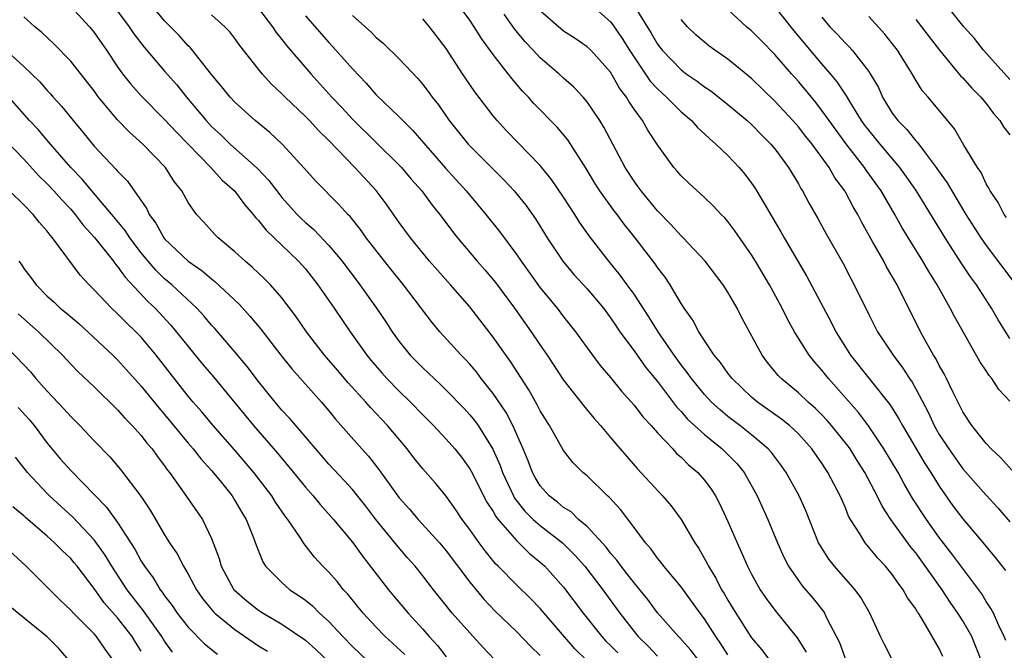
# Model space of a CAD drawing. Units: inches. Extents: x 2622000 to 2625000, y 1491000 to 1494000.
# Drawn here: x 2622419 to 2622503, y 1491072 to 1491126 of the extents above; entities that cross this region are included whole.
import ezdxf

# ---------------------------------------------------------------- set-up
doc = ezdxf.new("R2010")
doc.units = ezdxf.units.IN
doc.header["$MEASUREMENT"] = 0
doc.layers.add('LD26221491_2ft', color=212, linetype='Continuous')

msp = doc.modelspace()

# ---------------------------------------------------------------- linework, layer by layer
at = {"layer": 'LD26221491_2ft'}
for points, elevation in [([(2622497.304, 1491071.304), (2622497, 1491071.992), (2622495.643, 1491074.357), (2622495.227, 1491075), (2622495.127, 1491075.127), (2622495, 1491075.356), (2622494.304, 1491076.304), (2622493.937, 1491077), (2622493.521, 1491077.521), (2622493, 1491078.298), (2622492.422, 1491079), (2622491.728, 1491079.728), (2622491, 1491080.63), (2622490.821, 1491080.821), (2622490.68, 1491081), (2622490.234, 1491081.766), (2622489.442, 1491083), (2622489.281, 1491083.281), (2622489, 1491083.984), (2622488.564, 1491085), (2622487.516, 1491087), (2622487, 1491087.777), (2622486.149, 1491089), (2622485, 1491090.28), (2622484.24, 1491091), (2622483.555, 1491091.555), (2622481.509, 1491093), (2622481, 1491093.43), (2622479.348, 1491095), (2622479, 1491095.461), (2622478.375, 1491096.375), (2622477.834, 1491097), (2622477, 1491098.252), (2622476.51, 1491099), (2622475.996, 1491099.996), (2622475.261, 1491101), (2622475, 1491101.4), (2622474.062, 1491103), (2622473.637, 1491103.637), (2622473, 1491104.462), (2622472.79, 1491104.79), (2622471.096, 1491107), (2622470.16, 1491108.16), (2622469.548, 1491109), (2622469.305, 1491109.305), (2622468.091, 1491111), (2622467.666, 1491111.666), (2622466.917, 1491112.917), (2622465.347, 1491115.347), (2622464.435, 1491116.435), (2622462.466, 1491118.466), (2622462.003, 1491119), (2622461.508, 1491119.507), (2622460.584, 1491120.584), (2622460.281, 1491121), (2622459, 1491122.635), (2622458.003, 1491124.002), (2622457.389, 1491125), (2622457, 1491125.559), (2622455.939, 1491127)], 9236), ([(2622467, 1491127.175), (2622469, 1491125.41), (2622469.178, 1491125.178), (2622469.992, 1491123.992), (2622470.618, 1491123), (2622472.374, 1491120.374), (2622473, 1491119.696), (2622473.353, 1491119.353), (2622473.756, 1491119), (2622475, 1491117.749), (2622475.888, 1491117), (2622476.405, 1491116.405), (2622477, 1491115.87), (2622477.443, 1491115.443), (2622477.975, 1491115), (2622479, 1491114.014), (2622479.95, 1491113), (2622480.428, 1491112.428), (2622481, 1491111.67), (2622481.276, 1491111.275), (2622482.072, 1491109.928), (2622482.776, 1491108.775), (2622483.512, 1491107.512), (2622483.79, 1491107), (2622485.715, 1491103.715), (2622487.805, 1491099.805), (2622488.193, 1491099), (2622489, 1491097.679), (2622489.433, 1491097), (2622492.794, 1491092.794), (2622493.565, 1491091.565), (2622493.86, 1491091), (2622495.771, 1491087.771), (2622496.274, 1491087), (2622497, 1491085.817), (2622498.161, 1491084.161), (2622499, 1491083.032), (2622500.853, 1491080.853), (2622501.76, 1491079.76), (2622502.633, 1491078.633)], 9242), ([(2622503, 1491120.515), (2622500.763, 1491123), (2622500.008, 1491124.008), (2622499.097, 1491125), (2622497.275, 1491127.275)], 9258), ([(2622423, 1491126.736), (2622424.597, 1491125), (2622425, 1491124.512), (2622426.049, 1491123), (2622427, 1491121.585), (2622427.419, 1491121), (2622428.112, 1491120.112), (2622429, 1491119.102), (2622431, 1491117.085), (2622432.005, 1491116.005), (2622434.928, 1491113), (2622435.916, 1491111.916), (2622436.969, 1491111), (2622437.825, 1491109.825), (2622438.561, 1491109), (2622438.745, 1491108.745), (2622439, 1491108.491), (2622439.645, 1491107.645), (2622441, 1491106.375), (2622442.418, 1491105), (2622443, 1491104.348), (2622444.057, 1491103), (2622445.444, 1491101), (2622446.802, 1491099), (2622448.244, 1491097), (2622448.586, 1491096.586), (2622449.499, 1491095.499), (2622449.947, 1491095), (2622451, 1491093.917), (2622451.953, 1491093), (2622453, 1491091.91), (2622453.911, 1491091), (2622455, 1491089.846), (2622455.733, 1491089), (2622456.29, 1491088.29), (2622457, 1491087.311), (2622457.115, 1491087.115), (2622458.467, 1491084.466), (2622459, 1491083.655), (2622459.23, 1491083.23), (2622459.412, 1491083), (2622461, 1491081.16), (2622461.18, 1491081), (2622462.096, 1491080.097), (2622463, 1491079.352), (2622463.386, 1491079), (2622465, 1491077.227), (2622466.676, 1491075), (2622468.24, 1491073), (2622468.606, 1491072.606), (2622469, 1491072.24), (2622469.611, 1491071.611)], 9220), ([(2622427, 1491126.316), (2622427.984, 1491125), (2622428.392, 1491124.392), (2622429.262, 1491123.261), (2622431, 1491121.224), (2622432.036, 1491120.036), (2622432.867, 1491119), (2622434.544, 1491117), (2622435, 1491116.509), (2622435.782, 1491115.783), (2622436.575, 1491115), (2622438.919, 1491112.919), (2622439.895, 1491111.895), (2622440.555, 1491111), (2622441, 1491110.444), (2622442.301, 1491109), (2622442.647, 1491108.647), (2622443, 1491108.318), (2622443.714, 1491107.714), (2622445, 1491106.347), (2622446.131, 1491105), (2622447.638, 1491103), (2622449.063, 1491101), (2622449.848, 1491099.848), (2622450.389, 1491099), (2622451, 1491098.154), (2622451.934, 1491097), (2622453, 1491095.912), (2622453.475, 1491095.475), (2622453.956, 1491095), (2622454.506, 1491094.506), (2622455, 1491094.02), (2622456.482, 1491092.482), (2622457, 1491091.921), (2622457.414, 1491091.414), (2622457.707, 1491091), (2622458.979, 1491088.979), (2622459.587, 1491087.588), (2622459.789, 1491087), (2622460.719, 1491085), (2622460.818, 1491084.817), (2622461.702, 1491083.702), (2622462.416, 1491083), (2622463, 1491082.474), (2622464.896, 1491081), (2622465, 1491080.905), (2622465.956, 1491079.956), (2622466.803, 1491079), (2622468.35, 1491077), (2622469.799, 1491075), (2622471, 1491073.436), (2622471.353, 1491073), (2622472.196, 1491072.196), (2622473, 1491071.337)], 9222), ([(2622476.476, 1491071), (2622475.848, 1491071.848), (2622474.902, 1491072.902), (2622474.794, 1491073), (2622473, 1491075.034), (2622472.169, 1491076.169), (2622471, 1491077.591), (2622470.396, 1491078.396), (2622469.898, 1491079), (2622469.532, 1491079.532), (2622469, 1491080.123), (2622468.624, 1491080.625), (2622467, 1491082.385), (2622466.279, 1491083), (2622465.63, 1491083.63), (2622465, 1491084.012), (2622464.468, 1491084.468), (2622463.762, 1491085), (2622463, 1491085.862), (2622462.572, 1491086.572), (2622462.341, 1491087), (2622461.978, 1491087.978), (2622461.564, 1491089), (2622460.681, 1491091), (2622460.099, 1491092.099), (2622459, 1491093.725), (2622457.987, 1491095), (2622457.563, 1491095.563), (2622457, 1491096.227), (2622456.632, 1491096.632), (2622456.261, 1491097), (2622454.465, 1491099), (2622453.794, 1491099.794), (2622451.363, 1491103), (2622450.292, 1491104.292), (2622449.73, 1491105), (2622448.188, 1491107), (2622447.701, 1491107.701), (2622446.814, 1491108.814), (2622446.62, 1491109), (2622445.857, 1491109.857), (2622443.86, 1491111.859), (2622442.92, 1491112.919), (2622441.007, 1491115), (2622439.972, 1491115.972), (2622438.722, 1491117), (2622437, 1491118.568), (2622436.598, 1491119), (2622435.89, 1491119.89), (2622435, 1491120.924), (2622433.2, 1491123.201), (2622433, 1491123.385), (2622432.244, 1491124.244), (2622431, 1491125.514), (2622430.321, 1491126.32)], 9224), ([(2622439, 1491126.555), (2622440.193, 1491125), (2622440.512, 1491124.512), (2622441, 1491123.91), (2622441.388, 1491123.388), (2622443.447, 1491121), (2622445.255, 1491119), (2622446.104, 1491118.104), (2622447, 1491117.111), (2622451, 1491113.209), (2622451.193, 1491113), (2622452.014, 1491112.014), (2622452.906, 1491111), (2622453.796, 1491109.796), (2622454.458, 1491109), (2622455.536, 1491107.536), (2622455.963, 1491107), (2622457.626, 1491105), (2622458.273, 1491104.273), (2622459.187, 1491103.187), (2622460.809, 1491101), (2622462.219, 1491099), (2622463, 1491097.844), (2622463.595, 1491097), (2622465, 1491094.871), (2622466.694, 1491092.694), (2622467.6, 1491091.6), (2622468.129, 1491091), (2622469, 1491089.97), (2622469.434, 1491089.434), (2622471.293, 1491087.293), (2622473.419, 1491085), (2622474.147, 1491084.147), (2622475, 1491082.973), (2622476.167, 1491081), (2622476.507, 1491080.507), (2622477.228, 1491079.228), (2622477.331, 1491079), (2622477.971, 1491077.971), (2622478.46, 1491077), (2622478.672, 1491076.672), (2622479, 1491076.099), (2622479.669, 1491075), (2622481, 1491072.908), (2622481.88, 1491071.88), (2622482.542, 1491071)], 9228), ([(2622502.663, 1491072.663), (2622502.53, 1491073), (2622502.066, 1491073.934), (2622501.611, 1491075), (2622501.402, 1491075.402), (2622501, 1491076.001), (2622500.634, 1491076.634), (2622499, 1491078.803), (2622498.07, 1491080.07), (2622497, 1491081.461), (2622495.906, 1491083), (2622494.762, 1491084.762), (2622494.02, 1491086.02), (2622493.487, 1491087), (2622492.29, 1491089), (2622490.962, 1491090.962), (2622490.109, 1491092.109), (2622487.554, 1491095), (2622487, 1491095.716), (2622486.4, 1491096.399), (2622485.923, 1491097), (2622484.679, 1491099), (2622484.067, 1491100.067), (2622483.607, 1491101), (2622482.525, 1491103), (2622481.339, 1491105), (2622481, 1491105.564), (2622479.598, 1491107.598), (2622479, 1491108.398), (2622478.722, 1491108.722), (2622478.431, 1491109), (2622477.737, 1491109.737), (2622477, 1491110.437), (2622475.652, 1491111.652), (2622475, 1491112.279), (2622474.675, 1491112.675), (2622474.381, 1491113), (2622473, 1491114.923), (2622472.174, 1491116.175), (2622471.706, 1491117), (2622471, 1491117.967), (2622470.585, 1491118.585), (2622470.354, 1491119), (2622469.771, 1491119.771), (2622469, 1491121.12), (2622467.308, 1491123), (2622467, 1491123.297), (2622465.995, 1491123.995), (2622465, 1491124.632), (2622463, 1491126.345)], 9240), ([(2622470.927, 1491126.927), (2622472.459, 1491124.459), (2622473, 1491123.511), (2622473.389, 1491123), (2622475, 1491121.324), (2622475.44, 1491121), (2622476.373, 1491120.373), (2622477, 1491119.892), (2622477.537, 1491119.537), (2622479, 1491118.378), (2622480.631, 1491117), (2622481, 1491116.667), (2622481.821, 1491115.821), (2622482.661, 1491115), (2622483, 1491114.581), (2622484.166, 1491113), (2622485, 1491111.611), (2622485.213, 1491111.213), (2622485.358, 1491111), (2622485.919, 1491109.919), (2622486.649, 1491108.649), (2622487.356, 1491107.356), (2622488.803, 1491104.803), (2622489.487, 1491103.487), (2622489.757, 1491103), (2622491, 1491100.46), (2622491.741, 1491099), (2622493.063, 1491097), (2622493.898, 1491095.898), (2622494.464, 1491095), (2622494.687, 1491094.687), (2622495, 1491094.127), (2622496.075, 1491092.075), (2622496.564, 1491091), (2622497, 1491090.246), (2622497.804, 1491089), (2622499, 1491087.304), (2622501, 1491085.052), (2622501.994, 1491083.994), (2622503, 1491082.8)], 9244), ([(2622503, 1491093.089), (2622502.066, 1491094.066), (2622501.467, 1491095), (2622501.257, 1491095.257), (2622501, 1491095.675), (2622500.468, 1491096.468), (2622498.294, 1491100.294), (2622497.942, 1491101), (2622496.828, 1491103), (2622496.119, 1491104.119), (2622495.612, 1491105), (2622493.846, 1491107.846), (2622493.206, 1491109), (2622492.043, 1491111), (2622490.779, 1491112.779), (2622490.64, 1491113), (2622489.049, 1491115.049), (2622487.609, 1491117), (2622487, 1491117.872), (2622486.511, 1491118.511), (2622485.615, 1491119.615), (2622485, 1491120.346), (2622484.413, 1491121), (2622483, 1491122.634), (2622481.816, 1491123.816), (2622481, 1491124.659), (2622480.586, 1491125), (2622479, 1491126.459)], 9248), ([(2622503, 1491098.428), (2622502.015, 1491100.015), (2622501.456, 1491101), (2622500.162, 1491103), (2622499.67, 1491103.669), (2622498.875, 1491104.875), (2622497.506, 1491107), (2622495.03, 1491111.03), (2622494.217, 1491112.217), (2622493.654, 1491113), (2622491.953, 1491115), (2622491, 1491116.174), (2622490.646, 1491116.646), (2622490.389, 1491117), (2622489.383, 1491118.617), (2622489.103, 1491119.103), (2622488.312, 1491120.312), (2622487.742, 1491121), (2622487, 1491121.848), (2622484.641, 1491124.641), (2622483, 1491126.731)], 9250), ([(2622467, 1491070.924), (2622465.947, 1491071.947), (2622463, 1491075.399), (2622462.213, 1491076.213), (2622461, 1491077.382), (2622459.427, 1491079), (2622459.208, 1491079.208), (2622458.306, 1491080.306), (2622457.793, 1491081), (2622457, 1491082.143), (2622456.363, 1491083), (2622455.817, 1491083.817), (2622454.979, 1491084.979), (2622454.077, 1491086.077), (2622453, 1491087.319), (2622452.25, 1491088.25), (2622451.671, 1491089), (2622449.993, 1491091), (2622448.532, 1491092.532), (2622448.133, 1491093), (2622446.644, 1491094.645), (2622445.732, 1491095.732), (2622444.635, 1491097), (2622443.103, 1491099), (2622442.248, 1491100.248), (2622441, 1491101.888), (2622440.02, 1491103), (2622439.515, 1491103.515), (2622438.486, 1491104.486), (2622437.856, 1491105), (2622437, 1491105.797), (2622435.552, 1491107), (2622435.28, 1491107.28), (2622434.336, 1491108.336), (2622433.716, 1491109), (2622433, 1491110.016), (2622432.463, 1491111), (2622431.818, 1491111.818), (2622431.065, 1491113), (2622429.154, 1491115), (2622428.008, 1491116.008), (2622427, 1491117.058), (2622425.384, 1491119), (2622425, 1491119.528), (2622424.358, 1491120.358), (2622423, 1491122.067), (2622421.552, 1491123.552), (2622420.528, 1491124.528), (2622419.956, 1491125), (2622419, 1491125.859)], 9218), ([(2622479, 1491071.451), (2622478.394, 1491072.394), (2622477.978, 1491073), (2622477, 1491074.523), (2622476.63, 1491075), (2622475, 1491077.235), (2622473.527, 1491079), (2622473.309, 1491079.309), (2622473, 1491079.684), (2622472.452, 1491080.452), (2622471.968, 1491081), (2622471, 1491082.313), (2622469.835, 1491083.835), (2622468.886, 1491084.886), (2622468.744, 1491085), (2622467, 1491086.698), (2622466.645, 1491087), (2622465.813, 1491087.813), (2622465, 1491088.861), (2622463.79, 1491091), (2622463, 1491092.25), (2622462.751, 1491092.751), (2622462.031, 1491094.031), (2622460.464, 1491096.464), (2622459, 1491098.544), (2622457, 1491101.125), (2622455.366, 1491103), (2622453.581, 1491105), (2622451.941, 1491107), (2622451, 1491108.304), (2622449.887, 1491109.888), (2622449.028, 1491111.028), (2622447.215, 1491113), (2622445, 1491115.29), (2622444.132, 1491116.132), (2622443.346, 1491117), (2622443, 1491117.358), (2622441.277, 1491119), (2622441, 1491119.29), (2622440.114, 1491120.114), (2622439.316, 1491121), (2622437.732, 1491123), (2622437.412, 1491123.413), (2622437, 1491123.996), (2622436.559, 1491124.56), (2622436.144, 1491125), (2622435, 1491126.006)], 9226), ([(2622443, 1491125.932), (2622444.363, 1491124.363), (2622445, 1491123.647), (2622445.605, 1491123), (2622447, 1491121.406), (2622448.184, 1491120.184), (2622449, 1491119.237), (2622451, 1491117.32), (2622451.297, 1491117), (2622452.16, 1491116.161), (2622454.934, 1491112.934), (2622456.685, 1491111), (2622458.365, 1491109), (2622459.536, 1491107.536), (2622461, 1491105.56), (2622461.375, 1491105), (2622463, 1491102.737), (2622464.438, 1491101), (2622465, 1491100.268), (2622465.569, 1491099.569), (2622466.007, 1491099), (2622467.449, 1491097), (2622468.116, 1491096.117), (2622469, 1491095.096), (2622469.94, 1491093.94), (2622471, 1491092.748), (2622471.75, 1491091.751), (2622472.448, 1491091), (2622473, 1491090.37), (2622474.296, 1491089), (2622474.626, 1491088.626), (2622475, 1491088.301), (2622475.644, 1491087.645), (2622476.432, 1491087), (2622477, 1491086.349), (2622477.571, 1491085.571), (2622477.934, 1491085), (2622478.303, 1491084.303), (2622479, 1491082.809), (2622479.776, 1491081), (2622480.164, 1491080.164), (2622480.659, 1491079), (2622481, 1491078.329), (2622481.737, 1491077), (2622482.246, 1491076.246), (2622483, 1491075.254), (2622484.887, 1491072.886), (2622485.666, 1491071.666)], 9230), ([(2622447, 1491125.961), (2622448.565, 1491124.565), (2622449, 1491124.11), (2622449.612, 1491123.612), (2622451, 1491122.264), (2622452.582, 1491120.582), (2622453, 1491120.085), (2622453.47, 1491119.47), (2622453.792, 1491119), (2622454.329, 1491118.329), (2622455.255, 1491117), (2622456.864, 1491115), (2622459.92, 1491111.92), (2622460.777, 1491111), (2622461, 1491110.736), (2622461.775, 1491109.775), (2622462.611, 1491108.61), (2622463.599, 1491107), (2622464.925, 1491105), (2622465.878, 1491103.877), (2622467, 1491102.645), (2622468.384, 1491101), (2622469, 1491100.173), (2622469.467, 1491099.467), (2622469.797, 1491099), (2622471, 1491097.361), (2622471.982, 1491095.982), (2622473, 1491094.742), (2622474.606, 1491092.606), (2622475, 1491092.197), (2622475.551, 1491091.551), (2622476.144, 1491091), (2622477, 1491090.221), (2622478.511, 1491089), (2622478.76, 1491088.76), (2622479.756, 1491087.756), (2622480.37, 1491087), (2622481.474, 1491085), (2622482.385, 1491083), (2622483.211, 1491081), (2622483.763, 1491079.763), (2622484.152, 1491079), (2622485, 1491077.777), (2622485.333, 1491077.333), (2622486.261, 1491076.261), (2622487.13, 1491075.13), (2622487.214, 1491075), (2622487.401, 1491074.598), (2622488.496, 1491072.496), (2622489.055, 1491071)], 9232), ([(2622493.03, 1491071), (2622492.33, 1491072.33), (2622492.002, 1491073), (2622491.1, 1491075), (2622490.328, 1491076.328), (2622489.841, 1491077), (2622488.073, 1491079), (2622487.596, 1491079.596), (2622486.817, 1491080.817), (2622486.725, 1491081), (2622485.661, 1491083.661), (2622485.073, 1491085), (2622483.952, 1491087), (2622483.559, 1491087.559), (2622482.701, 1491088.701), (2622482.435, 1491089), (2622481, 1491090.204), (2622480.001, 1491091), (2622479, 1491091.769), (2622478.325, 1491092.325), (2622477.605, 1491093), (2622477, 1491093.642), (2622475.888, 1491095), (2622475.529, 1491095.529), (2622475, 1491096.184), (2622474.406, 1491097), (2622473.097, 1491098.903), (2622472.264, 1491100.264), (2622471, 1491102.188), (2622470.666, 1491102.666), (2622470.408, 1491103), (2622469.82, 1491103.82), (2622468.839, 1491105), (2622467.163, 1491107.164), (2622466.343, 1491108.343), (2622465.945, 1491109), (2622465, 1491110.469), (2622463.979, 1491111.979), (2622463, 1491113.176), (2622460.139, 1491116.139), (2622459.331, 1491117), (2622459, 1491117.403), (2622457.438, 1491119.438), (2622456.39, 1491121), (2622455, 1491123.146), (2622453.578, 1491125), (2622453, 1491125.665)], 9234), ([(2622500.567, 1491071), (2622499.765, 1491073), (2622499, 1491074.357), (2622498.594, 1491075), (2622497.94, 1491075.94), (2622497.242, 1491077), (2622495, 1491080.139), (2622494.61, 1491080.61), (2622492.883, 1491083), (2622492.129, 1491084.129), (2622491.717, 1491085), (2622490.672, 1491087), (2622490.016, 1491088.016), (2622489.406, 1491089), (2622489.237, 1491089.237), (2622487.817, 1491091), (2622487.441, 1491091.441), (2622487, 1491091.908), (2622486.453, 1491092.453), (2622485.831, 1491093), (2622485, 1491093.794), (2622483.527, 1491095), (2622483.272, 1491095.272), (2622482.37, 1491096.37), (2622481.905, 1491097), (2622480.192, 1491100.192), (2622479.787, 1491101), (2622479, 1491102.377), (2622478.597, 1491103), (2622477.068, 1491105), (2622475.193, 1491107), (2622475, 1491107.183), (2622474.137, 1491108.137), (2622473, 1491109.305), (2622471.601, 1491111), (2622471.358, 1491111.358), (2622471, 1491111.831), (2622470.235, 1491113), (2622468.435, 1491116.435), (2622468.084, 1491117), (2622467, 1491118.606), (2622466.661, 1491119), (2622465.859, 1491119.859), (2622465, 1491120.604), (2622464.577, 1491121), (2622463, 1491122.359), (2622462.409, 1491123), (2622461.717, 1491123.717), (2622460.822, 1491124.822), (2622459.932, 1491126.068)], 9238), ([(2622503.183, 1491087.183), (2622502.253, 1491088.253), (2622501.416, 1491089), (2622501, 1491089.455), (2622499.785, 1491091), (2622499, 1491092.176), (2622498.735, 1491092.735), (2622498.175, 1491093.825), (2622497.627, 1491095), (2622497.416, 1491095.416), (2622497, 1491096.11), (2622496.703, 1491096.703), (2622496.508, 1491097), (2622495.397, 1491099), (2622494.42, 1491101), (2622493.93, 1491101.93), (2622493.416, 1491103), (2622492.519, 1491104.519), (2622492.271, 1491105), (2622491.355, 1491106.645), (2622490.372, 1491108.372), (2622490.058, 1491109), (2622489.657, 1491109.657), (2622489, 1491110.902), (2622488.943, 1491111), (2622488.118, 1491112.118), (2622487.628, 1491113), (2622486.166, 1491115), (2622485.643, 1491115.643), (2622485, 1491116.474), (2622484.535, 1491117), (2622483, 1491118.665), (2622481, 1491120.602), (2622479, 1491122.235), (2622477.874, 1491123), (2622477.368, 1491123.369), (2622476.281, 1491124.281), (2622475.552, 1491125), (2622475, 1491125.617)], 9246), ([(2622487, 1491125.81), (2622487.687, 1491125), (2622488.339, 1491124.339), (2622489, 1491123.592), (2622489.305, 1491123.305), (2622489.577, 1491123), (2622491, 1491121.176), (2622491.119, 1491121), (2622491.811, 1491119.811), (2622492.172, 1491119), (2622493, 1491117.63), (2622493.458, 1491117), (2622494.233, 1491116.234), (2622495, 1491115.271), (2622495.14, 1491115.14), (2622495.876, 1491114.124), (2622496.747, 1491113), (2622497, 1491112.624), (2622497.681, 1491111.681), (2622498.062, 1491111), (2622499.267, 1491109), (2622500.548, 1491107), (2622501, 1491106.357), (2622503.522, 1491103)], 9252), ([(2622502.737, 1491108.737), (2622502.536, 1491109), (2622502.025, 1491110.025), (2622501.341, 1491111), (2622501.237, 1491111.237), (2622501, 1491111.612), (2622500.569, 1491112.569), (2622500.254, 1491113), (2622499.096, 1491114.904), (2622498.303, 1491116.304), (2622496.048, 1491119), (2622495.554, 1491119.554), (2622495, 1491120.459), (2622494.692, 1491121), (2622493.448, 1491123), (2622493, 1491123.584), (2622492.363, 1491124.363), (2622491, 1491125.868)], 9254), ([(2622495, 1491125.629), (2622495.502, 1491125), (2622496.135, 1491124.135), (2622497.02, 1491123), (2622498.823, 1491120.823), (2622499, 1491120.65), (2622499.769, 1491119.769), (2622500.553, 1491119), (2622501, 1491118.451), (2622501.617, 1491117.617), (2622502.166, 1491117), (2622502.476, 1491116.476), (2622503, 1491115.793)], 9256), ([(2622417, 1491123.448), (2622419, 1491121.615), (2622420.337, 1491120.337), (2622421, 1491119.558), (2622421.276, 1491119.276), (2622421.509, 1491119), (2622422.23, 1491118.23), (2622423.201, 1491117), (2622424.024, 1491116.024), (2622425, 1491114.808), (2622426.86, 1491112.86), (2622427, 1491112.676), (2622427.832, 1491111.832), (2622429.479, 1491109.479), (2622429.685, 1491109), (2622430.247, 1491108.247), (2622430.925, 1491107), (2622431, 1491106.908), (2622433, 1491105.017), (2622434.199, 1491104.199), (2622435, 1491103.504), (2622435.293, 1491103.293), (2622437.343, 1491101.343), (2622438.299, 1491100.299), (2622439.201, 1491099.201), (2622440.893, 1491097), (2622441.832, 1491095.832), (2622444.366, 1491093), (2622445, 1491092.243), (2622445.549, 1491091.549), (2622447.806, 1491089), (2622448.377, 1491088.377), (2622449.253, 1491087.253), (2622451, 1491084.846), (2622451.871, 1491083.871), (2622452.605, 1491083), (2622454.417, 1491081), (2622455, 1491080.314), (2622457, 1491077.657), (2622458.192, 1491076.192), (2622459.177, 1491075.177), (2622461, 1491073.409), (2622462.179, 1491072.179), (2622463, 1491071.379)], 9216), ([(2622459.085, 1491071.085), (2622458.104, 1491072.104), (2622457.303, 1491073), (2622457, 1491073.318), (2622455.516, 1491075), (2622455.279, 1491075.278), (2622455, 1491075.654), (2622453.924, 1491077), (2622453, 1491078.189), (2622452.342, 1491079), (2622451.708, 1491079.708), (2622450.79, 1491080.79), (2622449.012, 1491083), (2622448.133, 1491084.132), (2622447, 1491085.546), (2622446.311, 1491086.311), (2622445, 1491087.715), (2622442.169, 1491091), (2622441.64, 1491091.64), (2622441, 1491092.312), (2622440.414, 1491093), (2622439, 1491094.745), (2622438.036, 1491096.036), (2622437, 1491097.269), (2622435.273, 1491099.273), (2622435, 1491099.565), (2622434.346, 1491100.347), (2622433.736, 1491101), (2622431.616, 1491103), (2622431, 1491103.521), (2622430.242, 1491104.243), (2622429.593, 1491105), (2622429, 1491105.733), (2622428.043, 1491107), (2622427.64, 1491107.64), (2622426.512, 1491109), (2622424.81, 1491111), (2622423.992, 1491111.993), (2622423.009, 1491113), (2622421.269, 1491115), (2622420.225, 1491116.226), (2622419.506, 1491117), (2622417.391, 1491119.392)], 9214), ([(2622417.384, 1491115.383), (2622419, 1491113.702), (2622420.293, 1491112.293), (2622421, 1491111.613), (2622421.571, 1491111), (2622422.239, 1491110.239), (2622423, 1491109.443), (2622423.385, 1491109), (2622424.074, 1491108.074), (2622425, 1491107.06), (2622425.259, 1491106.741), (2622426.638, 1491105), (2622426.787, 1491104.788), (2622427, 1491104.557), (2622427.641, 1491103.641), (2622429.581, 1491101.581), (2622430.188, 1491101), (2622431.546, 1491099.546), (2622433, 1491097.734), (2622434.241, 1491096.242), (2622435.162, 1491095.162), (2622437, 1491092.944), (2622438.576, 1491091), (2622440.634, 1491088.634), (2622441.994, 1491087), (2622443, 1491085.747), (2622443.661, 1491085), (2622444.263, 1491084.263), (2622445.404, 1491083), (2622447, 1491081.063), (2622447.862, 1491079.862), (2622450.075, 1491077), (2622450.49, 1491076.49), (2622451.746, 1491075), (2622453, 1491073.629), (2622453.547, 1491073), (2622454.256, 1491072.256), (2622455, 1491071.28)], 9212), ([(2622451.465, 1491071.465), (2622450.431, 1491072.431), (2622449.791, 1491073), (2622449, 1491073.829), (2622447.924, 1491075), (2622446.617, 1491076.617), (2622446.24, 1491077), (2622445.692, 1491077.692), (2622445, 1491078.488), (2622444.489, 1491079), (2622443.778, 1491079.778), (2622442.901, 1491080.901), (2622442.556, 1491081.444), (2622441.489, 1491083), (2622441.271, 1491083.271), (2622440.455, 1491084.455), (2622440.126, 1491085), (2622438.595, 1491087), (2622437, 1491088.896), (2622435.135, 1491091), (2622434.162, 1491092.162), (2622433.424, 1491093), (2622433, 1491093.511), (2622431.465, 1491095.465), (2622430.284, 1491097), (2622429, 1491098.537), (2622428.553, 1491099), (2622427.755, 1491099.755), (2622427, 1491100.526), (2622426.486, 1491101), (2622425, 1491102.579), (2622424.571, 1491103), (2622423.81, 1491103.811), (2622421.461, 1491107), (2622421.242, 1491107.242), (2622421, 1491107.577), (2622420.326, 1491108.327), (2622419.801, 1491109), (2622419, 1491109.819), (2622417.796, 1491111)], 9210), ([(2622418.572, 1491105), (2622418.768, 1491104.769), (2622419, 1491104.402), (2622419.614, 1491103.614), (2622420.046, 1491103), (2622421, 1491102.041), (2622421.551, 1491101.55), (2622422.118, 1491101), (2622422.613, 1491100.613), (2622423.691, 1491099.691), (2622426.585, 1491097), (2622427, 1491096.595), (2622427.761, 1491095.761), (2622429, 1491094.358), (2622430.502, 1491092.502), (2622431, 1491091.937), (2622433, 1491089.496), (2622433.434, 1491089), (2622434.121, 1491088.121), (2622435, 1491087.159), (2622435.726, 1491086.274), (2622436.747, 1491085), (2622437, 1491084.6), (2622437.584, 1491083.585), (2622437.953, 1491083), (2622438.576, 1491081.423), (2622438.793, 1491080.794), (2622439.368, 1491079.368), (2622439.612, 1491079), (2622441, 1491077.61), (2622441.681, 1491077), (2622442.477, 1491076.477), (2622443, 1491076.097), (2622443.611, 1491075.611), (2622444.208, 1491075), (2622445, 1491074.284), (2622446.189, 1491073), (2622447, 1491072.168), (2622448.226, 1491071)], 9208), ([(2622418.531, 1491100.531), (2622419, 1491100.097), (2622420.247, 1491099), (2622422.303, 1491097), (2622423, 1491096.231), (2622423.6, 1491095.601), (2622425, 1491094.288), (2622427, 1491092.336), (2622427.62, 1491091.62), (2622428.244, 1491091), (2622429, 1491090.159), (2622429.5, 1491089.5), (2622429.939, 1491089), (2622430.374, 1491088.374), (2622431, 1491087.559), (2622431.225, 1491087.225), (2622431.414, 1491087), (2622432.48, 1491085.52), (2622434.217, 1491083), (2622435, 1491081.355), (2622435.143, 1491081), (2622435.649, 1491079.649), (2622435.827, 1491079), (2622436.913, 1491077), (2622436.952, 1491076.952), (2622438.03, 1491076.03), (2622439, 1491075.263), (2622439.409, 1491075), (2622441, 1491074.07), (2622443, 1491072.692), (2622443.89, 1491071.89), (2622445, 1491070.843)], 9206), ([(2622417, 1491098.27), (2622419, 1491096.184), (2622419.565, 1491095.565), (2622420.042, 1491095), (2622421, 1491093.925), (2622422.422, 1491092.422), (2622423, 1491091.761), (2622423.775, 1491091), (2622425, 1491089.68), (2622426.324, 1491088.324), (2622427.241, 1491087.241), (2622428.968, 1491084.968), (2622429.768, 1491083.768), (2622431, 1491081.669), (2622431.422, 1491081), (2622432.06, 1491080.06), (2622432.602, 1491079), (2622433, 1491078.339), (2622433.715, 1491077), (2622434.241, 1491076.241), (2622435.145, 1491075.145), (2622435.291, 1491075), (2622437, 1491073.595), (2622439, 1491072.224), (2622439.764, 1491071.764)], 9204), ([(2622418.536, 1491092.536), (2622419.49, 1491091.489), (2622419.886, 1491091), (2622421, 1491089.492), (2622422.139, 1491088.139), (2622423, 1491087.169), (2622426.042, 1491084.043), (2622427, 1491082.737), (2622428.462, 1491080.462), (2622429, 1491079.443), (2622429.276, 1491079), (2622430.018, 1491078.018), (2622430.619, 1491077), (2622430.792, 1491076.792), (2622431, 1491076.47), (2622431.644, 1491075.644), (2622432.068, 1491075), (2622433, 1491073.803), (2622434.396, 1491072.396), (2622435.514, 1491071.514)], 9202), ([(2622431.666, 1491071.666), (2622431, 1491072.614), (2622430.768, 1491073), (2622429.346, 1491075), (2622429.21, 1491075.21), (2622429, 1491075.463), (2622427.823, 1491077), (2622426.518, 1491079), (2622425.95, 1491079.95), (2622425, 1491081.243), (2622423.176, 1491083.176), (2622421.206, 1491085), (2622421, 1491085.207), (2622419.32, 1491087), (2622418.303, 1491088.303)], 9200), ([(2622429, 1491071.768), (2622428.515, 1491072.516), (2622428.235, 1491073), (2622427, 1491074.592), (2622425.867, 1491075.867), (2622425, 1491077.091), (2622423.547, 1491079), (2622423.302, 1491079.301), (2622423, 1491079.656), (2622422.301, 1491080.301), (2622421.635, 1491081), (2622421, 1491081.576), (2622419.156, 1491083.156), (2622419, 1491083.305), (2622418.078, 1491084.078)], 9198), ([(2622426.619, 1491071), (2622425.928, 1491071.928), (2622425.203, 1491073), (2622425, 1491073.23), (2622423.233, 1491075), (2622423, 1491075.269), (2622422.117, 1491076.118), (2622419.214, 1491079), (2622417.039, 1491081)], 9196), ([(2622422.853, 1491071), (2622421.983, 1491071.983), (2622420.991, 1491072.99), (2622417.672, 1491075.672)], 9194)]:
    msp.add_lwpolyline(points, dxfattribs=dict(at, elevation=elevation))

doc.saveas('drawing.dxf')
